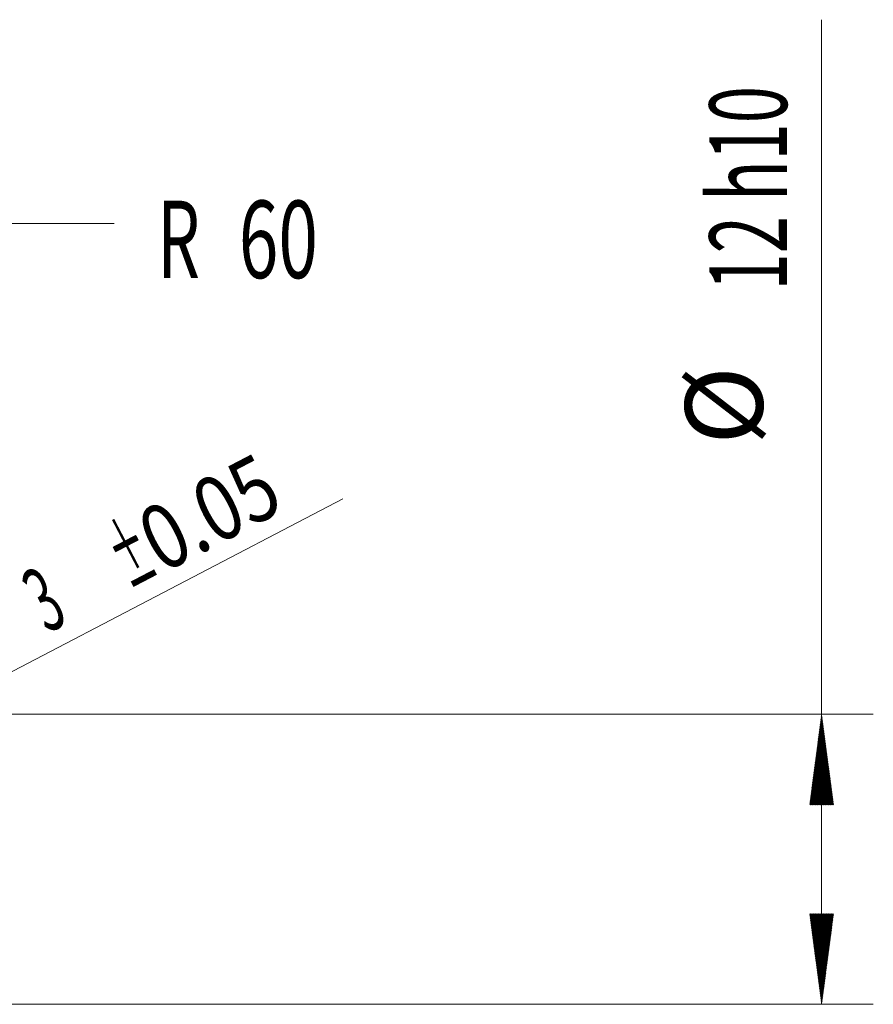
# Model space of a CAD drawing. Units: millimetres. Extents: x -196 to 84, y -49 to 58.
# Drawn here: x 50 to 84, y -6 to 32 of the extents above; entities that cross this region are included whole.
import ezdxf

# ---------------------------------------------------------------- set-up
doc = ezdxf.new("R2010")
doc.units = ezdxf.units.MM
doc.layers.add('2', color=7, linetype='Continuous')
doc.layers.add('SK2', color=7, linetype='Continuous')
doc.styles.add('iso_b_vert', font='simplex.shx')

msp = doc.modelspace()

# ---------------------------------------------------------------- hatches: boundary and pattern name
at = {"layer": '2', "lineweight": 13}
h = msp.add_hatch(dxfattribs=at)
h.set_pattern_fill('ANSI31', color=256, scale=0.0062, style=0)
h.paths.add_polyline_path([(81.5, 5.227), (81.961, 1.727), (81.039, 1.727)])
h = msp.add_hatch(dxfattribs=at)
h.set_pattern_fill('ANSI31', color=256, scale=0.0062, style=0)
h.paths.add_polyline_path([(81.5, -6), (81.039, -2.5), (81.961, -2.5)])

# ---------------------------------------------------------------- linework, layer by layer
for p, q in [((81.5, -6), (81.5, 32.117)), ((46.587, 5.227), (83.5, 5.227)), ((46.587, -6), (83.5, -6))]:
    msp.add_line(p, q, dxfattribs=at)
at = {"layer": 'SK2', "lineweight": 13}
for p, q in [((47.129, 24.227), (54.129, 24.227)), ((44.659, 4.005), (62.968, 13.568))]:
    msp.add_line(p, q, dxfattribs=at)

# ---------------------------------------------------------------- texts
at = {"layer": '2', "lineweight": 18, "char_height": 3, "attachment_point": 7, "rotation": 90, "line_spacing_factor": 1.084337, "style": 'iso_b_vert'}
for s, insert in [('\\W0.6338;12 h10', (80.159, 21.635)), ('%%c', (80.159, 15.658))]:
    msp.add_mtext(s, dxfattribs=dict(at, insert=insert))
at = {"layer": 'SK2', "lineweight": 18, "char_height": 3, "attachment_point": 7, "line_spacing_factor": 1.084337, "style": 'iso_b_vert'}
for s, insert in [('\\W0.6740;60', (58.946, 22.112)), ('\\W0.6380;R', (55.788, 22.112))]:
    msp.add_mtext(s, dxfattribs=dict(at, insert=insert))
at = {"layer": 'SK2', "lineweight": 18, "char_height": 2.5, "attachment_point": 7, "rotation": 27.5783, "line_spacing_factor": 1.084337, "style": 'iso_b_vert'}
for s, insert in [('\\W0.8221;\\W0.4110;%%p\\W0.8221;0.05', (54.73, 10.014)), ('\\W0.5404;3', (51.522, 8.339))]:
    msp.add_mtext(s, dxfattribs=dict(at, insert=insert))

doc.saveas('drawing.dxf')
